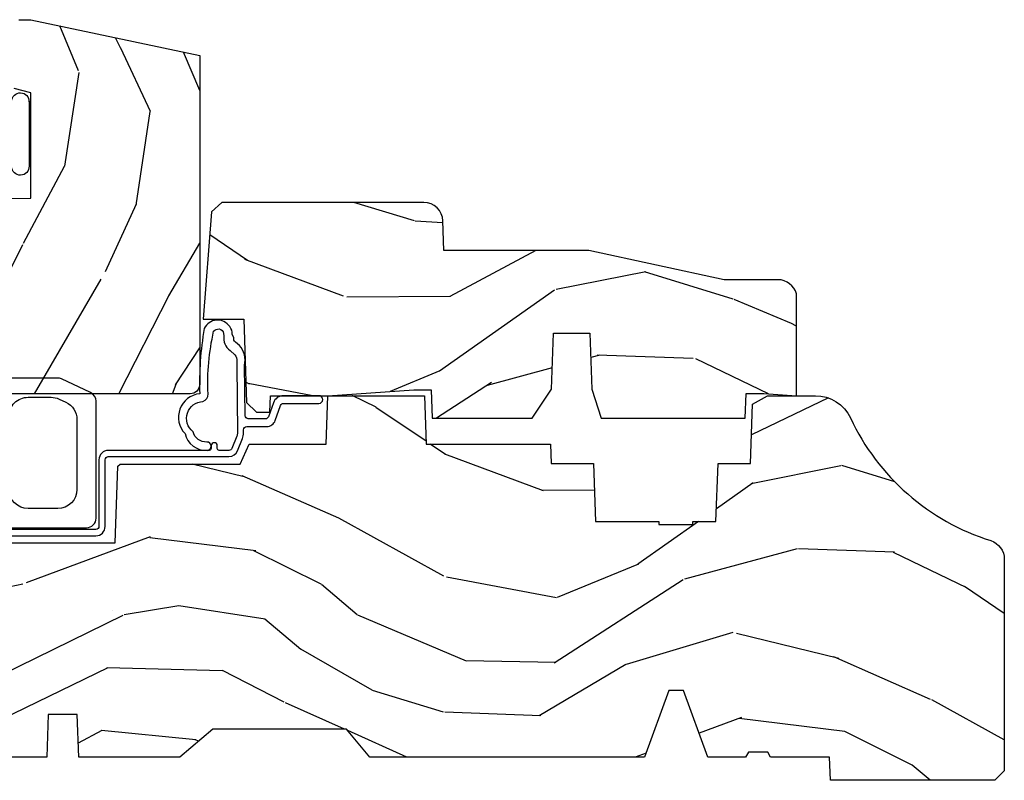
# Model space of a CAD drawing. Extents: x 2.6 to 63.2, y 2.1 to 35.8.
# Drawn here: x 43.8 to 47, y 12.5 to 15 of the extents above; entities that cross this region are included whole.
import ezdxf

# ---------------------------------------------------------------- set-up
doc = ezdxf.new("R2010")
doc.units = 0
doc.header["$LTSCALE"] = 0.1875
doc.header["$MEASUREMENT"] = 0
for name, color, linetype in [('ZP-SECT-HDWR', 53, 'Continuous'), ('ZP-SECT-SEAL', 8, 'Continuous'), ('ZP-SECT-WDHA', 11, 'Continuous'), ('ZP-SECT-WOOD', 104, 'Continuous'), ('ZP-SECT-WSTP', 40, 'Continuous')]:
    doc.layers.add(name, color=color, linetype=linetype)

# ---------------------------------------------------------------- blocks, each defined once
blk = doc.blocks.new('01CS 21 LS C TR 2P (11-16in IG) F S')
at = {"layer": 'ZP-SECT-WDHA'}
h = blk.add_hatch(dxfattribs=at)
h.set_pattern_fill('WOOD3', color=256, scale=2, angle=69.99999999999999, style=0, pattern_type=2)
h.set_pattern_definition([(65.23640000000005, (21.18645957444517, 33.10357001735865), (-9.40381312866579, -19.98920494113852), [0.240832, -23.842358]), (81.30989999999998, (21.28733826125904, 33.32225584348076), (0.8567808696703423, 8.2015810469735), [0.3059419999999999, -9.892097999999997]), (114.9999999999998, (21.33356274700958, 33.62468483831607), (-1.879385823145609, 0.6840404983268876), [0.2262739999999999, -2.602151999999998]), (116.8475999999999, (21.23793515061596, 33.82975888057392), (-18.61420804399884, 36.57200132328851), [0.4386339999999999, -43.42478999999999]), (82.99459999999999, (21.0398395549621, 34.22111311267391), (-2.397597174553425, -18.2825475333119), [0.2668339999999993, -26.41649399999995]), (69.99999999999999, (21.07238323497967, 34.48595440267779), (-1.195344954920479, 2.563425528223154), [0.5, -1.499999999999999]), (60.53769999999998, (21.24339330664247, 34.95580071307074), (-5.299583706911786, -8.712888648139783), [0.24331, -11.922214]), (64.28939999999997, (20.67902555922075, 33.28826089475452), (-8.03574989784622, -16.23042490473692), [0.2009979999999996, -19.89875399999995]), (69.99999999999999, (20.76622344030159, 33.46935901604518), (-1.195344954920479, 2.563425528223154), [0.2999999999999999, -1.699999999999999]), (98.30079999999982, (20.86882948329935, 33.75126680228095), (-3.751888312602841, 24.77747627566944), [0.2952959999999998, -29.23434999999999]), (122.1249999999999, (20.82619775365396, 34.04346970375089), (6.660762092994136, -10.93774528833892), [0.4560699999999995, -22.34743799999996]), (109.2893999999998, (20.58367405030219, 34.42971088916818), (-5.292683358667598, 14.69651383292102), [0.2842539999999998, -28.14108799999999]), (76.3402, (20.4897738100924, 34.6980068915397), (3.592933675524064, 15.71912217656524), [0.3622159999999996, -17.74855399999997]), (58.11130000000009, (20.5753133568582, 35.04997704075565), (-15.2147376914344, -24.25926024314875), [0.3883299999999996, -38.44464599999996]), (63.29020000000006, (20.09641613433348, 33.50031338361643), (8.035737004436273, 16.23043294812967), [0.342344, -33.89214000000001]), (73.36649999999997, (20.25029068789564, 33.80612806895062), (9.065238276682225, 30.75421037689453), [0.3405879999999996, -33.71818599999995]), (103.6900999999998, (20.34778368421064, 34.13246396288433), (0.5113074788246051, -4.442810851533297), [0.3605559999999993, -6.850547999999989]), (117.4895999999998, (20.26245120305117, 34.48277577778524), (-13.83285744134683, 26.31828405835821), [0.3255759999999998, -32.23206399999997]), (84.93139999999998, (20.11216940559422, 34.7715929887563), (1.8862935190084, 22.72535743897347), [0.310484, -30.737866]), (69.99999999999999, (20.13960003892908, 35.08086238645812), (-1.195344954920479, 2.563425528223154), [0.2399999999999999, -1.759999999999999]), (57.00539999999998, (20.22168487332721, 35.30638861544674), (9.915129035513681, 15.54638970077456), [0.266833999999999, -26.41649399999994]), (69.99999999999999, (21.71800755437425, 33.56989259351519), (-1.195344954920479, 2.563425528223154), [0, -1.999999999999999]), (293.1524, (21.53186540826971, 33.93561257033294), (-16.0507960926351, 37.76733994721548), [0.4386339999999997, -43.42478999999996]), (276.5651, (19.82494150706941, 34.21634517533509), (1.195347991783055, -2.563424841349598), [0.1788859999999998, -4.293249999999994]), (258.1301, (19.84539369380019, 34.03863274454329), (-2.224857536097373, -11.96035087531844), [0.2828419999999996, -13.85929199999999]), (226.8014, (19.78721575850045, 33.76183800499021), (-7.17897422284896, -8.028844221841533), [0.1523159999999996, -15.07922999999997]), (96.56509999999975, (21.53186540826971, 33.93561257033294), (-1.195347991783054, 2.563424841349599), [0.2236059999999998, -4.248529999999994]), (76.7098, (21.50630017485622, 34.15775310882269), (-4.276989520291973, -17.59850515048118), [0.342344, -33.89214000000001]), (59.87529999999996, (21.58499931875554, 34.49092940562293), (17.26685591117937, 29.89742009709116), [0.568858, -56.316992]), (59.69520000000001, (21.39319195101803, 33.028325585827), (5.983617987896487, 10.59227647392276), [0.2236059999999998, -22.13707199999998]), (85.5241, (21.50602408738109, 33.22137715666688), (-1.886292306072137, -22.72535892270969), [0.3736299999999999, -36.98945199999999]), (112.8788999999998, (21.53518207689979, 33.59386851448237), (13.66009816624821, -32.64049290170237), [0.3820999999999995, -37.82784599999994]), (104.6951999999998, (21.38662763562661, 33.9459076855671), (-6.31531393231792, 23.58212952201287), [0.3162279999999993, -31.30654799999995]), (79.46229999999998, (21.30640820114985, 34.25179139277006), (1.540820218079111, 10.08096667572146), [0.3649659999999997, -11.80055999999999]), (63.4180999999999, (21.37315389549997, 34.61060194485253), (-15.38743134468314, -30.58148033332786), [0.5234499999999991, -51.82155999999994]), (61.86989999999999, (20.92334564062509, 33.19933565748984), (-5.983625597899493, -10.592271183312), [0.282842, -13.859292]), (81.30989999999998, (21.05669898558767, 33.44876878557687), (0.8567808696703423, 8.2015810469735), [0.3059419999999999, -9.892097999999997]), (112.5103999999998, (21.10292347133827, 33.75119778041219), (11.26938588547409, -27.51365047632417), [0.3255759999999996, -32.23206399999995]), (114.9999999999998, (20.97827592916349, 34.05196844093244), (-1.879385823145609, 0.6840404983268876), [0.3676959999999998, -2.460731999999998]), (87.35399999999998, (20.82288108502382, 34.38521375960146), (-1.374994473696775, -27.1681693210235), [0.335262, -33.190848]), (66.63350000000004, (20.83835826880949, 34.72011741258551), (-12.82404996855911, -29.38611480483956), [0.340588, -33.718186]), (52.89729999999998, (20.97343896995596, 35.03277250078621), (12.47855130569256, 16.74173789157442), [0.2720299999999996, -26.93091199999998]), (61.2538, (20.45349933023215, 33.37034572915268), (6.667674682060167, 12.47165228615286), [0.263058, -26.042834]), (84.93139999999998, (20.58001227232825, 33.60098500482398), (1.8862935190084, 22.72535743897347), [0.310484, -30.737866]), (102.0053999999998, (20.60744290566311, 33.91025440252581), (2.217957090697112, -11.44904584078526), [0.3773599999999997, -18.49060399999999]), (119.8990999999999, (20.52895082737007, 34.27936006984243), (16.90756994081485, -29.56575905723365), [0.49679, -49.18217999999999]), (85.9454, (20.28131407733565, 34.71002936295768), (-0.8567761997234581, -8.201581415241053), [0.291204, -14.269016]), (63.99100000000004, (20.30190430780397, 35.00050490824378), (8.719786654980343, 18.10981212779323), [0.3820999999999992, -37.8278459999999]), (46.80139999999998, (20.46945966709916, 35.34390729840941), (7.17897422284896, 8.02884422184153), [0.1523159999999998, -15.07922999999999]), (60.53769999999998, (19.88968375776062, 33.57555781514808), (-5.299583706911786, -8.712888648139783), [0.24331, -11.922214]), (80.00799999999998, (20.00935629699018, 33.78740323840367), (3.765665839812322, 22.0413197685621), [0.3452539999999999, -34.1801]), (107.4053999999998, (20.06926158847375, 34.12741993807042), (-9.90135254830583, 31.27240365373135), [0.4280179999999997, -42.37384999999996]), (99.05459999999981, (21.82061359737196, 33.85180037975096), (-2.729258747784671, 15.89185857896806), [0.2059119999999999, -20.38534799999998]), (80.78429999999999, (21.78820796109198, 34.055147065825), (-5.306487489153644, -32.1222841683562), [0.4275519999999997, -42.32756599999994]), (62.87499999999999, (21.85668101162594, 34.47717957802112), (-6.667664278977534, -12.47165829348074), [0.483736, -15.64078])])
edge = h.paths.add_edge_path()
edge.add_line((0.7043360367053993, 1.816289566711667), (0.8776969197662083, 1.866000000000433))
edge.add_line((0.8776969197662083, 1.866000000000433), (0.8978448682016733, 1.866013137237414))
edge.add_line((0.8978448682016733, 1.866013137237413), (0.900289780828416, 1.796000000000412))
edge.add_line((0.900289780828416, 1.796000000000415), (1.025289780828416, 1.796000000000419))
edge.add_line((1.025289780828416, 1.796000000000418), (1.027825250232751, 1.868606344053869))
edge.add_line((1.027825250232751, 1.868606344053869), (1.850196919766062, 1.882975050643118))
edge.add_line((1.850196919766062, 1.882975050643118), (1.850196919766062, 2.223007302509607))
edge.add_line((1.850196919766062, 2.223007302509607), (1.796196919765634, 2.237476558900844))
edge.add_line((1.796196919765634, 2.237476558900844), (1.796196919765634, 2.366653780290924))
edge.add_line((1.796196919765634, 2.366653780290924), (1.781196919766216, 2.366653780290924))
edge.add_line((1.781196919766216, 2.366653780290924), (1.781196919766216, 2.398000000000415))
edge.add_line((1.781196919766216, 2.398000000000415), (1.811196919766871, 2.460000000000427))
edge.add_line((1.811196919766871, 2.460000000000427), (1.850196919766176, 2.460000000000427))
edge.add_line((1.850196919766176, 2.460000000000427), (2.396196919766225, 2.343944117328611))
edge.add_line((2.396196919766225, 2.343944117328611), (2.396196919766225, 1.281000000000425))
edge.add_arc((2.365196919766219, 1.281000000000428), 0.0310000000000059, 270, 359.99999999999346, ccw=False)
edge.add_line((2.365196919766219, 1.250000000000419), (1.759196919766225, 1.250000000000419))
edge.add_line((1.759196919766225, 1.250000000000419), (1.760289780828429, 1.380000000000419))
edge.add_line((1.760289780828429, 1.380000000000418), (1.710289780828418, 1.380000000000413))
edge.add_line((1.710289780828418, 1.380000000000414), (1.710289780828418, 1.315000000000416))
edge.add_line((1.710289780828418, 1.315000000000416), (1.243196919766205, 1.315000000000431))
edge.add_line((1.243196919766205, 1.315000000000431), (1.243196919766205, 1.250000000000419))
edge.add_line((1.243196919766205, 1.250000000000419), (1.023808054427263, 1.250000000000419))
edge.add_line((1.023808054427263, 1.250000000000419), (1.017949021704907, 1.445000000000419))
edge.add_line((1.017949021704907, 1.445000000000419), (0.9239490217049137, 1.445000000000419))
edge.add_line((0.9239490217049137, 1.445000000000419), (0.9175857851051887, 1.250000000000419))
edge.add_line((0.9175857851051887, 1.250000000000419), (0.8676969197662174, 1.250000000000419))
edge.add_line((0.8676969197662174, 1.250000000000419), (0.6814911258751977, 1.38038270054124))
edge.add_line((0.6814911258751977, 1.38038270054124), (0.7043360367053993, 1.816289566711667))
h = blk.add_hatch(dxfattribs=at)
h.set_pattern_fill('WOOD3', color=256, scale=2, angle=163, pattern_type=2)
h.set_pattern_definition([(158.2364, (3.682645489919991, 4.554848700285166), (20.45396798290167, -8.344771374467806), [0.240832, -23.842358]), (174.3099, (3.458979782583355, 4.644144004537885), (-8.235181511295936, 0.4263690944681484), [0.305942, -9.892097999999997]), (208, (3.154546053511069, 4.674477230596924), (-0.5847435903937086, -1.91261010378108), [0.226274, -2.602152]), (209.8476, (2.954757819801329, 4.568247942398475), (-35.54768828883149, -20.50272857977593), [0.4386340000000001, -43.42478999999999]), (175.9946, (2.574307447501155, 4.349941931907125), (18.38297247813528, -1.437476743240211), [0.266834, -26.416494]), (163, (2.30812590866742, 4.368580289777256), (-2.497352921371544, -1.327866102480597), [0.5, -1.5]), (153.5376999999999, (1.829973530685833, 4.514766142138622), (8.978306718050995, -4.836323452587549), [0.24331, -11.922214]), (157.2893999999999, (3.52476476936971, 4.038444132065126), (16.6287403265194, -7.175302374271583), [0.200998, -19.898754]), (163, (3.339351252271569, 4.116044568128934), (-2.497352921371544, -1.327866102480597), [0.3, -1.7]), (191.3008, (3.052459825482628, 4.203756079545755), (-24.54716094300747, -5.043499394239721), [0.295296, -29.23435]), (215.125, (2.7628885502711, 4.145890056938842), (10.57415813511433, 7.224071108844611), [0.45607, -22.347438]), (202.2894, (2.389869404901219, 3.883484422114516), (-14.3993751268171, -6.054586024953077), [0.284254, -28.141088]), (169.3402, (2.126855451739288, 3.775671341080172), (-15.88561928555968, 2.765334394382427), [0.362216, -17.748554]), (151.1113, (1.770890871403707, 3.842672964541836), (25.02229161617255, -13.92425483963839), [0.38833, -38.444646]), (156.2902000000001, (3.343494312441634, 3.445535183368043), (-16.62874768410002, 7.175289077572956), [0.342343999999999, -33.89213999999988]), (166.3665, (3.030045563603096, 3.583193753212299), (-31.18650071420278, 7.443263674111074), [0.340588, -33.718186]), (196.6901, (2.699054512481211, 3.663474037698765), (4.409962367830814, 0.7431255040166734), [0.360556, -6.850547999999999]), (210.4896, (2.353688744747728, 3.559924597922979), (-25.55825994297176, -15.19129255384614), [0.325576, -32.232064]), (177.9314, (2.073132489302452, 3.394733231530853), (-22.79293410148564, 0.6943551067665475), [0.310484, -30.737866]), (163, (1.762851326135717, 3.405940362470634), (-2.497352921371544, -1.327866102480597), [0.24, -1.759999999999999]), (150.0053999999999, (1.533338184704575, 3.476109571604091), (-16.04400167334359, 9.087905524651102), [0.266834, -26.416494]), (163, (3.189142920828658, 5.061262774240695), (-2.497352921371544, -1.327866102480597), [0, -2]), (26.15240000000003, (2.833666077742179, 4.856235424774151), (-36.87554735843706, -18.00538888531859), [0.438633999999999, -43.42478999999987]), (9.565100000000033, (2.64265170162173, 3.136958394125713), (2.497352076502218, 1.327869099233074), [0.178886, -4.293249999999999]), (351.1301, (2.819050198953618, 3.166683301847118), (12.0603996767767, -1.595852046107204), [0.282842, -13.859292]), (319.8014, (3.098510398812152, 3.123071414763273), (8.393559450670804, -6.748938448303023), [0.152316, -15.07923]), (189.5651, (2.833666077742179, 4.856235424774151), (-2.497352076502219, -1.327869099233074), [0.2236059999999995, -4.248529999999984]), (169.7098, (2.61316795607729, 4.819079290122395), (17.79822734718652, -3.350093459302553), [0.342344, -33.89214000000001]), (152.8752999999999, (2.276329470860957, 4.880233479489604), (-30.7601241373409, 15.67848221527703), [0.568858, -56.316992]), (152.6952, (3.746967264959039, 4.765235746597035), (-10.89091849633435, 5.421060729349781), [0.2236059999999995, -22.13707199999994]), (178.5241, (3.548275086836042, 4.867809711874556), (22.79293551970828, -0.6943538178398186), [0.37363, -36.989452]), (205.8789, (3.174768204217116, 4.877433049978439), (31.88084594068392, 15.34964888471388), [0.3821, -37.827846]), (197.6952, (2.830986229319478, 4.710657890750415), (-23.21929303946757, -7.540852312839229), [0.316228, -31.306548]), (172.4623, (2.529720085919052, 4.614539677904982), (-10.14779136076372, 1.011111546693648), [0.364966, -11.80056]), (156.4181, (2.167908071488966, 4.662415206247384), (31.344885410924, -13.76583238823936), [0.52345, -51.82155999999999]), (154.8699, (3.600781412597598, 4.287083368615515), (10.89091361125098, -5.421068605812715), [0.282842, -13.859292]), (174.3099, (3.344710949116915, 4.407199636176404), (-8.235181511295936, 0.4263690944681484), [0.305942, -9.892097999999997]), (205.5104, (3.040277220044629, 4.437532862235443), (26.88614988798455, 12.69389479119331), [0.325575999999999, -32.23206399999988]), (208, (2.746442303574497, 4.297315025057031), (-0.5847435903937086, -1.91261010378108), [0.367696, -2.460732]), (180.354, (2.42178642379622, 4.124692431734555), (27.20289793979688, 0.0487620292280626), [0.335262, -33.190848]), (159.6335000000001, (2.086531731415732, 4.122620901649526), (30.01700107381327, -11.26852463519537), [0.340587999999999, -33.71818599999987]), (145.8973, (1.767235548482744, 4.241153376374519), (-17.37187083675603, 11.58525502309056), [0.27203, -26.930912]), (154.2538, (3.454595560236271, 3.808930990633999), (-12.80351945054413, 6.005821017315287), [0.263057999999999, -26.04283399999994]), (177.9314, (3.217651191874779, 3.923199824100432), (-22.79293410148564, 0.6943551067665475), [0.310484, -30.737866]), (195.0054, (2.907370028708044, 3.934406955040209), (11.31727641611973, 2.814114219735264), [0.37736, -18.490604]), (212.8991, (2.542878165855313, 3.836704949358878), (28.64036637139408, 18.43175097613516), [0.49679, -49.18217999999999]), (178.9454, (2.125759396152488, 3.566868087604202), (8.235181634652655, -0.4263644116476298), [0.291204, -14.269016]), (156.991, (1.834604328105058, 3.572227784449523), (-18.54135163249375, 7.760042155334037), [0.3821, -37.827846]), (139.8013999999999, (1.482903389028024, 3.721581222482686), (-8.393559450670804, 6.748938448303024), [0.152316, -15.07923]), (153.5376999999999, (3.279172537402587, 3.235148137056178), (8.978306718050995, -4.836323452587549), [0.24331, -11.922214]), (173.008, (3.061354264160399, 3.343569536428155), (-22.20819262847394, 2.606951578708766), [0.345254, -34.18010000000001]), (200.4054, (2.718668344849618, 3.385597630676105), (-30.71134915766887, -11.52445423798903), [0.428017999999999, -42.37384999999987]), (192.0546, (2.902251494039774, 5.148974285657516), (-15.72724097270063, -3.557234008732985), [0.205912, -20.385348]), (173.7843, (2.700879467494132, 5.105970716911304), (32.35598179133584, -3.618064673815965), [0.4275519999999991, -42.32756599999986]), (155.8750000000001, (2.275841733611855, 5.152262452417811), (12.80352490518391, -6.005810314090467), [0.483735999999999, -15.64077999999996])])
edge = h.paths.add_edge_path()
edge.add_line((3.65884944723291, 1.446292010455323), (3.665180303740726, 1.265000000000014))
edge.add_line((3.665180303740726, 1.265000000000014), (3.695071579906823, 1.17100000000002))
edge.add_line((3.695071579906823, 1.17100000000002), (4.161548448281223, 1.17100000000002))
edge.add_line((4.161548448281223, 1.17100000000002), (4.164342109840561, 1.251000000000033))
edge.add_line((4.164342109840561, 1.251000000000033), (4.221509856996362, 1.251000000000033))
edge.add_line((4.221509856996362, 1.251000000000033), (4.327509856996357, 1.244000000000013))
edge.add_line((4.327509856996357, 1.244000000000013), (4.327509856996357, 1.573046780798676))
edge.add_arc((4.267622455766456, 1.557000000002332), 0.0619999999999851, 14.99999999999388, 89.99999999999181)
edge.add_line((4.267622455766456, 1.619000000002316), (4.093509856995979, 1.619000000002316))
edge.add_line((4.093509856995979, 1.619000000002316), (3.655509856995877, 1.713000000001414))
edge.add_line((3.655509856995877, 1.713000000001414), (3.186509856996735, 1.713000000001414))
edge.add_line((3.186509856996735, 1.713000000001414), (3.183151744193253, 1.809163768795571))
edge.add_arc((3.121189512918078, 1.807000000000005), 0.0620000000000095, 2.000000000010435, 90.00000000000904)
edge.add_line((3.121189512918022, 1.869000000000013), (2.467509856996713, 1.869000000000013))
edge.add_line((2.467509856996741, 1.869000000000013), (2.434153522192502, 1.838089683173919))
edge.add_line((2.434153522192502, 1.838089683173919), (2.407713261984781, 1.491247282632116))
edge.add_line((2.407713261984781, 1.491247282632116), (2.538563404788988, 1.491247282632116))
edge.add_line((2.538563404788988, 1.491247282632116), (2.547966386538519, 1.221981115637618))
edge.add_line((2.547966386538519, 1.221981115637618), (2.580048270936288, 1.19100000000003))
edge.add_line((2.580048270936288, 1.19100000000003), (2.623490831579601, 1.19100000000003))
edge.add_line((2.623490831579601, 1.19100000000003), (2.625341632362648, 1.244000000000013))
edge.add_line((2.625341632362619, 1.244000000000013), (2.810990831579573, 1.244000000000013))
edge.add_line((2.810990831579601, 1.244000000000013), (3.088747397063912, 1.263000000000033))
edge.add_line((3.088747397063912, 1.263000000000033), (3.14553468627065, 1.263000000000033))
edge.add_line((3.14553468627065, 1.263000000000033), (3.148747397063914, 1.17100000000002))
edge.add_line((3.148747397063914, 1.17100000000002), (3.472018590724928, 1.17100000000002))
edge.add_line((3.472018590724928, 1.17100000000002), (3.534518590724928, 1.265000000000028))
edge.add_line((3.534518590724928, 1.265000000000028), (3.540849447232744, 1.446292010455323))
edge.add_line((3.540849447232744, 1.446292010455323), (3.65884944723291, 1.446292010455323))
h = blk.add_hatch(dxfattribs=at)
h.set_pattern_fill('WOOD3', color=256, scale=2, angle=163, style=0, pattern_type=2)
h.set_pattern_definition([(158.2363999999999, (-0.0886820389677041, 3.185580723610371), (20.45396798290167, -8.344771374467806), [0.2408319999999998, -23.84235799999998]), (174.3099, (-0.31234774630434, 3.274876027863086), (-8.235181511295936, 0.4263690944681484), [0.3059419999999997, -9.892097999999988]), (208, (-0.6167814753766266, 3.305209253922122), (-0.5847435903937086, -1.91261010378108), [0.226274, -2.602152]), (209.8476, (-0.816569709086366, 3.19897996572368), (-35.54768828883149, -20.50272857977593), [0.4386340000000001, -43.42478999999999]), (175.9946, (-1.19702008138654, 2.980673955232326), (18.38297247813528, -1.437476743240211), [0.266834, -26.416494]), (162.9999999999999, (-1.463201620220274, 2.999312313102457), (-2.497352921371544, -1.327866102480597), [0.4999999999999999, -1.499999999999999]), (153.5376999999999, (-1.941353998201805, 3.145498165463827), (8.978306718050995, -4.836323452587549), [0.24331, -11.922214]), (157.2893999999999, (-0.2465627595179285, 2.669176155390331), (16.6287403265194, -7.175302374271583), [0.2009979999999999, -19.89875399999998]), (162.9999999999999, (-0.4319762766160693, 2.746776591454135), (-2.497352921371544, -1.327866102480597), [0.2999999999999998, -1.699999999999999]), (191.3008, (-0.7188677034050102, 2.834488102870956), (-24.54716094300747, -5.043499394239721), [0.2952959999999995, -29.23434999999997]), (215.125, (-1.008438978616595, 2.776622080264047), (10.57415813511433, 7.224071108844611), [0.4560699999999997, -22.34743799999998]), (202.2893999999999, (-1.381458123986419, 2.514216445439721), (-14.3993751268171, -6.054586024953077), [0.2842539999999997, -28.14108799999998]), (169.3402, (-1.644472077148407, 2.40640336440537), (-15.88561928555968, 2.765334394382427), [0.362216, -17.748554]), (151.1113, (-2.000436657483987, 2.473404987867034), (25.02229161617255, -13.92425483963839), [0.38833, -38.444646]), (156.2902000000001, (-0.4278332164460608, 2.076267206693245), (-16.62874768410002, 7.175289077572956), [0.3423439999999993, -33.89213999999991]), (166.3664999999999, (-0.7412819652845429, 2.2139257765375), (-31.18650071420278, 7.443263674111074), [0.3405879999999995, -33.71818599999993]), (196.6901, (-1.072273016406484, 2.29420606102397), (4.409962367830814, 0.7431255040166734), [0.3605559999999996, -6.850547999999994]), (210.4896, (-1.41763878413991, 2.19065662124818), (-25.55825994297176, -15.19129255384614), [0.325576, -32.232064]), (177.9314, (-1.698195039585243, 2.025465254856058), (-22.79293410148564, 0.6943551067665475), [0.310484, -30.737866]), (162.9999999999999, (-2.008476202751978, 2.036672385795831), (-2.497352921371544, -1.327866102480597), [0.2399999999999999, -1.759999999999999]), (150.0053999999999, (-2.23798934418312, 2.106841594929292), (-16.04400167334359, 9.087905524651102), [0.266834, -26.416494]), (162.9999999999999, (-0.5821846080590376, 3.691994797565897), (-2.497352921371544, -1.327866102480597), [0, -1.999999999999999]), (26.15239999999999, (-0.937661451145459, 3.486967448099349), (-36.87554735843706, -18.00538888531859), [0.4386339999999996, -43.42478999999993]), (9.565099999999969, (-1.128675827265965, 1.767690417450914), (2.497352076502218, 1.327869099233074), [0.1788859999999998, -4.293249999999994]), (351.1301, (-0.9522773299340769, 1.797415325172323), (12.0603996767767, -1.595852046107204), [0.2828419999999996, -13.85929199999999]), (319.8014, (-0.6728171300754866, 1.753803438088475), (8.393559450670804, -6.748938448303023), [0.1523159999999998, -15.07922999999998]), (189.5651, (-0.937661451145459, 3.486967448099349), (-2.497352076502219, -1.327869099233074), [0.2236059999999996, -4.248529999999986]), (169.7098, (-1.158159572810404, 3.449811313447597), (17.79822734718652, -3.350093459302553), [0.3423439999999995, -33.89213999999994]), (152.8752999999999, (-1.494998058026681, 3.510965502814805), (-30.7601241373409, 15.67848221527703), [0.5688579999999993, -56.31699199999996]), (152.6952, (-0.0243602639286564, 3.395967769922236), (-10.89091849633435, 5.421060729349781), [0.2236059999999996, -22.13707199999994]), (178.5241, (-0.2230524420516531, 3.498541735199758), (22.79293551970828, -0.6943538178398186), [0.37363, -36.989452]), (205.8789, (-0.5965593246705794, 3.508165073303644), (31.88084594068392, 15.34964888471388), [0.3821, -37.827846]), (197.6951999999999, (-0.9403412995681605, 3.34138991407562), (-23.21929303946757, -7.540852312839229), [0.316228, -31.306548]), (172.4623, (-1.241607442968643, 3.24527170123018), (-10.14779136076372, 1.011111546693648), [0.364966, -11.80056]), (156.4180999999999, (-1.603419457398672, 3.293147229572589), (31.344885410924, -13.76583238823936), [0.5234499999999994, -51.82155999999995]), (154.8699, (-0.1705461162900406, 2.91781539194072), (10.89091361125098, -5.421068605812715), [0.2828419999999996, -13.85929199999999]), (174.3099, (-0.42661657977078, 3.037931659501609), (-8.235181511295936, 0.4263690944681484), [0.3059419999999997, -9.892097999999988]), (205.5104, (-0.7310503088430096, 3.068264885560644), (26.88614988798455, 12.69389479119331), [0.3255759999999993, -32.23206399999991]), (208, (-1.024885225313141, 2.928047048382232), (-0.5847435903937086, -1.91261010378108), [0.367696, -2.460732]), (180.3539999999999, (-1.349541105091475, 2.755424455059753), (27.20289793979688, 0.0487620292280626), [0.335262, -33.190848]), (159.6335000000001, (-1.684795797471906, 2.753352924974727), (30.01700107381327, -11.26852463519537), [0.3405879999999999, -33.71818599999998]), (145.8972999999999, (-2.004091980404894, 2.871885399699721), (-17.37187083675603, 11.58525502309056), [0.2720299999999995, -26.93091199999997]), (154.2538, (-0.3167319686514247, 2.439663013959197), (-12.80351945054413, 6.005821017315287), [0.2630579999999993, -26.04283399999995]), (177.9314, (-0.5536763370129166, 2.55393184742563), (-22.79293410148564, 0.6943551067665475), [0.310484, -30.737866]), (195.0053999999999, (-0.8639575001795947, 2.565138978365411), (11.31727641611973, 2.814114219735264), [0.3773599999999996, -18.49060399999998]), (212.8991, (-1.228449363032325, 2.467436972684083), (28.64036637139408, 18.43175097613516), [0.4967899999999997, -49.18217999999995]), (178.9454, (-1.645568132735149, 2.1976001109294), (8.235181634652655, -0.4263644116476298), [0.291204, -14.269016]), (156.991, (-1.93672320078258, 2.202959807774725), (-18.54135163249375, 7.760042155334037), [0.3820999999999995, -37.82784599999994]), (139.8013999999999, (-2.288424139859671, 2.352313245807884), (-8.393559450670804, 6.748938448303024), [0.1523159999999998, -15.07922999999998]), (153.5376999999999, (-0.4921549914850516, 1.865880160381379), (8.978306718050995, -4.836323452587549), [0.24331, -11.922214]), (173.008, (-0.7099732647272959, 1.974301559753357), (-22.20819262847394, 2.606951578708766), [0.345254, -34.18010000000001]), (200.4054, (-1.05265918403802, 2.016329654001303), (-30.71134915766887, -11.52445423798903), [0.4280179999999996, -42.37384999999995]), (192.0546, (-0.8690760348479216, 3.779706308982717), (-15.72724097270063, -3.557234008732985), [0.205912, -20.385348]), (173.7842999999999, (-1.070448061393562, 3.736702740236509), (32.35598179133584, -3.618064673815965), [0.4275520000000001, -42.32756599999999]), (155.875, (-1.49548579527584, 3.782994475743016), (12.80352490518391, -6.005810314090467), [0.4837359999999999, -15.64077999999999])])
edge = h.paths.add_edge_path()
edge.add_arc((4.388806198950874, 1.118999999999466), 0.1250000000010576, 25.15016412535789, 89.99999999947119, ccw=False)
edge.add_arc((5.180853620339291, 1.490868097945451), 0.7499999999977742, 205.1501641250373, 252.5716960266519)
edge.add_arc((4.937494496370618, 0.715660256972793), 0.0625089907391931, -0.6052032024003893, 72.56899566545968, ccw=False)
edge.add_line((5, 0.7150000000005861), (4.999999999999971, 0.0309999999999917))
edge.add_line((5, 0.0309999999999917), (4.968999999999994, -1.42e-14))
edge.add_line((4.968999999999994, -1.42e-14), (4.437499999999886, -5.68e-14))
edge.add_line((4.437499999999886, -5.68e-14), (4.434671417706226, 0.0749999990013635))
edge.add_line((4.434671417706226, 0.0749999990013635), (4.243749999999522, 0.0750000000005287))
edge.add_line((4.243749999999522, 0.0750000000005287), (4.234749999997717, 0.0910000000005198))
edge.add_line((4.234749999997688, 0.0910000000005198), (4.171749999999377, 0.0910000000005198))
edge.add_line((4.171749999999406, 0.0910000000005198), (4.162749999997572, 0.0750000000005287))
edge.add_line((4.162749999997572, 0.0750000000005287), (4.040100214320688, 0.0749999990013635))
edge.add_line((4.040100214320659, 0.0749999990013635), (3.961846613588789, 0.2900000000005178))
edge.add_line((3.961846613588818, 0.2900000000005178), (3.914153386411157, 0.2900000000005178))
edge.add_line((3.914153386411157, 0.2900000000005178), (3.835899785679316, 0.0749999990013635))
edge.add_line((3.835899785679316, 0.0749999990013635), (2.947032930713135, 0.0749999990013777))
edge.add_line((2.947032930713135, 0.0749999990013777), (2.871513963069332, 0.165000000000532))
edge.add_line((2.871513963069332, 0.165000000000532), (2.439257823334514, 0.165000000000532))
edge.add_line((2.439257823334514, 0.165000000000532), (2.332000000000221, 0.0750000000005429))
edge.add_line((2.332000000000221, 0.0750000000005429), (2.004819066190862, 0.0750000000005429))
edge.add_line((2.004819066190862, 0.0750000000005429), (1.999999999999886, 0.2130000000005339))
edge.add_line((1.999999999999886, 0.2130000000005339), (1.906000000000744, 0.2130000000005339))
edge.add_line((1.906000000000744, 0.2130000000005339), (1.901180933809769, 0.0750000000005429))
edge.add_line((1.901180933809769, 0.0750000000005429), (1.360910109749852, 0.0750000000005429))
edge.add_line((1.360910109749852, 0.0750000000005429), (1.296746340953063, 0.1369622312755965))
edge.add_line((1.296746340953063, 0.1369622312755965), (1.292310084316227, 0.2640000000015163))
edge.add_line((1.292310084316227, 0.2640000000015163), (1.242310084315136, 0.3156024576013294))
edge.add_line((1.242310084315136, 0.3156024576013294), (1.206605420733353, 0.315602457601301))
edge.add_line((1.206605420733353, 0.315602457601301), (1.20480342320468, 0.2640000000005358))
edge.add_line((1.20480342320468, 0.2640000000005358), (1.134131723421774, 0.26400000000055))
edge.add_line((1.134131723421774, 0.26400000000055), (1.061372111371269, 0.3026869719716245))
edge.add_line((1.061372111371269, 0.3026869719716245), (0.9529999999999745, 0.4160000000006079))
edge.add_line((0.9529999999999745, 0.4160000000006079), (0.9530000000000028, 0.5175500000005826))
edge.add_line((0.9529999999999745, 0.5175500000005826), (1.04800000000074, 0.6838000000005167))
edge.add_line((1.048000000000797, 0.6838000000005167), (1.12800000000081, 0.7442214903226017))
edge.add_line((1.128000000000781, 0.7442214903226017), (1.196282032303514, 0.7478000000005381))
edge.add_line((1.196282032303543, 0.7478000000005381), (1.207000000000789, 0.6878000000005215))
edge.add_line((1.207000000000789, 0.6878000000005215), (1.671500000000804, 0.6878000000005215))
edge.add_line((1.671500000000776, 0.6878000000005215), (1.675336249444285, 0.7610000000005073))
edge.add_arc((1.690428198061795, 0.7529080513829954), 0.0171244429253089, 118.19916483615191, 151.8008351638486, ccw=False)
edge.add_line((1.68233624944429, 0.7680000000005123), (2.123000000000757, 0.7680000000005123))
edge.add_line((2.123000000000729, 0.7680000000005123), (2.131660350834692, 1.016000000000502))
edge.add_line((2.131660350834749, 1.016000000000502), (2.138660350834754, 1.023000000000507))
edge.add_line((2.138660350834697, 1.023000000000507), (2.527426065900044, 1.023000000000507))
edge.add_line((2.527426065900044, 1.023000000000507), (2.556000000000807, 1.087000000000571))
edge.add_line((2.556000000000835, 1.087000000000571), (2.805517439190111, 1.087000000000557))
edge.add_line((2.805517439190111, 1.087000000000557), (2.81099999999958, 1.244000000000539))
edge.add_line((2.81099999999958, 1.244000000000539), (3.123434362370858, 1.244000000000525))
edge.add_line((3.123434362370858, 1.244000000000525), (3.128916923180327, 1.087000000000543))
edge.add_line((3.128916923180327, 1.087000000000543), (3.531235413591161, 1.087000000000543))
edge.add_line((3.531235413591161, 1.087000000000543), (3.53340050129907, 1.025000000000531))
edge.add_line((3.53340050129907, 1.025000000000531), (3.670434895337052, 1.025000000000531))
edge.add_line((3.670434895337052, 1.025000000000531), (3.677000000001413, 0.8370000000005433))
edge.add_line((3.677000000001385, 0.8370000000005433), (3.882000000000005, 0.8370000000005433))
edge.add_line((3.882000000000061, 0.8370000000005433), (3.882000000000061, 0.8270000000005524))
edge.add_line((3.882000000000061, 0.8270000000005524), (3.992000000000047, 0.8270000000005524))
edge.add_line((3.992000000000018, 0.8270000000005524), (3.992000000000018, 0.8370000000005433))
edge.add_line((3.992000000000018, 0.8370000000005433), (4.067000000000803, 0.8370000000005433))
edge.add_line((4.067000000000803, 0.8370000000005433), (4.073565104665135, 1.025000000000531))
edge.add_line((4.073565104665135, 1.025000000000531), (4.178555517822928, 1.025000000000531))
edge.add_line((4.178555517822928, 1.025000000000531), (4.185235413589794, 1.21628718707943))
edge.add_line((4.185235413589794, 1.21628718707943), (4.233235413590477, 1.244000000000525))
edge.add_line((4.233235413590477, 1.244000000000525), (4.388806198952039, 1.244000000000525))
at = {"layer": 'ZP-SECT-HDWR'}
for points in [[(1.779044095697145, 1.176912082259853, -0.4142135623730951), (1.841044095697156, 1.238912082259858), (1.915553957529482, 1.238912082259858, -0.1095178116832699), (1.941756289757449, 1.233103165056128), (1.963246427925128, 1.223082149053738, -0.2914734195860725), (1.999044095697172, 1.166891066257456), (1.999044095697172, 0.9409120822598566, -0.4142135623730584), (1.93704409569716, 0.878912082259859), (1.841044095697156, 0.878912082259859, -0.4142135623730877), (1.779044095697145, 0.9409120822598637)], [(1.098044095697161, 0.8169120822598614), (2.030044095697121, 0.8169120822598614, 0.4142135623730972), (2.061044095697184, 0.8479120822598673), (2.061044095697184, 1.226138600512527, 0.2914734195860861), (2.043145261811105, 1.254234141910671), (1.949272727269203, 1.298007623657994, 0.1095178116832407), (1.936171561155219, 1.300912082259856), (1.723916630239045, 1.300912082259856, 0.1095178116832442)]]:
    blk.add_lwpolyline(points, format="xyb", dxfattribs=at)
at = {"layer": 'ZP-SECT-SEAL'}
blk.add_lwpolyline([(1.844037197844386, 2.196273214695601), (1.844037197844386, 1.986370730592753, -0.9999171885742645), (1.7876229116805, 1.984425571858494), (1.7876229116805, 2.196277886636522, -0.9999171885742645), (1.844037197844386, 2.194332727902313)], format="xyb", close=True, dxfattribs=at)
at = {"layer": 'ZP-SECT-WOOD'}
blk.add_lwpolyline([(1.027825250232751, 1.868606344053869), (1.850196919766062, 1.882975050643118), (1.850196919766062, 2.223007302509607), (1.796196919765634, 2.237476558900844)], dxfattribs=at)
for points in [[(1.811196919766871, 2.460000000000427), (1.850196919766176, 2.460000000000427), (2.396196919766225, 2.343944117328611), (2.396196919766225, 1.281000000000425, -0.4142135623730279), (2.365196919766219, 1.250000000000419), (1.759196919766225, 1.250000000000419)], [(1.68233624944429, 0.7680000000005123), (2.123000000000729, 0.7680000000005123), (2.123000000000729, 0.7680000000005123), (2.131660350834749, 1.016000000000502), (2.138660350834697, 1.023000000000507), (2.527426065900044, 1.023000000000507), (2.556000000000835, 1.087000000000571), (2.805517439190111, 1.087000000000557), (2.81099999999958, 1.244000000000539), (3.123434362370858, 1.244000000000525), (3.128916923180327, 1.087000000000543), (3.531235413591161, 1.087000000000543), (3.53340050129907, 1.025000000000531), (3.670434895337052, 1.025000000000531), (3.677000000001385, 0.8370000000005433), (3.882000000000061, 0.8370000000005433), (3.882000000000061, 0.8270000000005524), (3.992000000000018, 0.8270000000005524), (3.992000000000018, 0.8370000000005433), (4.067000000000803, 0.8370000000005433), (4.073565104665135, 1.025000000000531), (4.178555517822928, 1.025000000000531), (4.185235413589794, 1.21628718707943), (4.233235413590477, 1.244000000000525), (4.388806198952011, 1.244000000000525, -0.2907626757106686), (4.501955830578651, 1.172124013992814, 0.2099198904063368), (4.956219509256925, 0.7752987329395893, -0.3305934927943289), (5, 0.7150000000005861), (5, 0.0309999999999917), (4.968999999999994, -1.42e-14), (4.437499999999886, -5.68e-14), (4.434671417706226, 0.0749999990013635), (4.243749999999522, 0.0750000000005287), (4.234749999997688, 0.0910000000005198), (4.171749999999406, 0.0910000000005198), (4.162749999997572, 0.0750000000005287), (4.040100214320659, 0.0749999990013635), (3.961846613588818, 0.2900000000005178), (3.914153386411157, 0.2900000000005178), (3.835899785679316, 0.0749999990013635), (2.947032930713135, 0.0749999990013777), (2.871513963069332, 0.165000000000532), (2.439257823334514, 0.165000000000532), (2.332000000000221, 0.0750000000005429), (2.004819066190862, 0.0750000000005429), (1.999999999999886, 0.2130000000005339), (1.906000000000744, 0.2130000000005339), (1.901180933809769, 0.0750000000005429), (1.360910109749852, 0.0750000000005429)]]:
    blk.add_lwpolyline(points, format="xyb", dxfattribs=at)
blk.add_lwpolyline([(3.65884944723291, 1.446292010455323), (3.665180303740726, 1.265000000000014), (3.695071579906823, 1.17100000000002), (4.161548448281223, 1.17100000000002), (4.164342109840561, 1.251000000000033), (4.221509856996362, 1.251000000000033), (4.327509856996357, 1.244000000000013), (4.327509856996357, 1.573046780798676, 0.3394542588633661), (4.267622455766456, 1.619000000002316), (4.093509856995979, 1.619000000002316), (3.655509856995877, 1.713000000001414), (3.186509856996735, 1.713000000001414), (3.183151744193253, 1.809163768795571, 0.4040262258351501), (3.121189512918022, 1.869000000000013), (2.467509856996741, 1.869000000000013), (2.434153522192502, 1.838089683173919), (2.407713261984781, 1.491247282632116), (2.538563404788988, 1.491247282632116), (2.547966386538519, 1.221981115637618), (2.580048270936288, 1.19100000000003), (2.623490831579601, 1.19100000000003), (2.625341632362619, 1.244000000000013), (2.810990831579601, 1.244000000000013), (3.088747397063912, 1.263000000000033), (3.14553468627065, 1.263000000000033), (3.148747397063914, 1.17100000000002), (3.472018590724928, 1.17100000000002), (3.534518590724928, 1.265000000000028), (3.540849447232744, 1.446292010455323), (3.65884944723291, 1.446292010455323)], format="xyb", close=True, dxfattribs=at)
at = {"layer": 'ZP-SECT-WSTP'}
blk.add_lwpolyline([(1.673278335184022, 0.7909995554847029), (2.060278335184023, 0.7909995554847598, 0.4142135623730951), (2.090278335184052, 0.8209995554847324), (2.090278335184052, 1.03699955548474, -0.414213562372887), (2.100278335184043, 1.046999555484731), (2.490886035184018, 1.046999555484731, 0.3057306814588006), (2.518701550821049, 1.065761357682291), (2.534637527912366, 1.105204285077448, 0.0962890481974185), (2.538278335184031, 1.12393461474825), (2.538278335184031, 1.133999555484777, -0.4142135623728871), (2.548278335184022, 1.143999555484711), (2.612749865114096, 1.143999555484768, 0.317306863587548), (2.641014812173239, 1.163945065555211), (2.658234089919687, 1.212351496643137, -0.317306863587548), (2.667655738939401, 1.218999999999951), (2.781778335183901, 1.218999999999951, 1), (2.781778335183901, 1.243999999999928), (2.667655738939401, 1.243999999999985, 0.3173068635874468), (2.634679967370402, 1.220730238251078), (2.618643360312432, 1.175648503356867, -0.3173068635875169), (2.609221711292718, 1.169000000000053), (2.553278335184018, 1.168999999999996, -0.4142135623730951), (2.543278335184027, 1.179000000000044), (2.54129216042736, 1.342421833534153), (2.54129216042736, 1.342421833534153, 0.2294307441243056), (2.525547800289928, 1.406542395654966), (2.512566442712909, 1.416883505002061, -0.2949532069121914), (2.506338119136444, 1.431925864889365), (2.501105812741457, 1.442216763937892, 0.2110962511300957), (2.493457980629614, 1.467184487016822, 0.5899628237057895), (2.410975493538785, 1.461035749627455, 0.050480771776779), (2.396196919766225, 1.250251917030766, 0.6223892204379041), (2.348734630630133, 1.121371780026372, 0.3638507885715914), (2.420447641042983, 1.06704480463452, 0.9999999368812819), (2.419109041566287, 1.094011591286466, -0.363850702975693), (2.375056764791111, 1.127383872275373, -0.7078766052992627), (2.406911731582056, 1.225469003405606, 0.3380272706476252), (2.42319073358351, 1.249673976206715, -0.0658927798049), (2.441277672480623, 1.452268353792035, -0.2080820005005326), (2.458730191503832, 1.459860175537109, -0.3510274684034458), (2.473389469446715, 1.445439893074983), (2.474861321885214, 1.437688783837757, 0.2949532069122303), (2.49437673575818, 1.390556056190966), (2.50974934251252, 1.376235948447501, -0.165550500969715), (2.516925365280826, 1.35536853168228), (2.516292160427326, 1.342827433730342), (2.518278335183993, 1.12393461474825, -0.0962890481973614), (2.51609385082105, 1.11269641694578), (2.500157873729676, 1.073253489550566, -0.3057306814588179), (2.490886035183962, 1.06699955548477), (2.459278335184023, 1.06699955548477, -0.4142135623730953), (2.453278335183995, 1.072999555484742), (2.453278335183995, 1.081999555484756, 1), (2.433278335184013, 1.081999555484756), (2.433278335184013, 1.072999555484742, -0.4142135623730951), (2.427278335184041, 1.066999555484713), (2.100278335184043, 1.066999555484713, 0.4142135623730952), (2.070278335184013, 1.03699955548474), (2.07027833518407, 0.8209995554847324, -0.4142135623733032), (2.060278335184023, 0.8109995554847415), (1.658278335184036, 0.8109995554847415, 0.4142135623730951)], format="xyb", dxfattribs=at)

msp = doc.modelspace()

# ---------------------------------------------------------------- block references
msp.add_blockref('01CS 21 LS C TR 2P (11-16in IG) F S', (42, 12.5))

doc.saveas('drawing.dxf')
